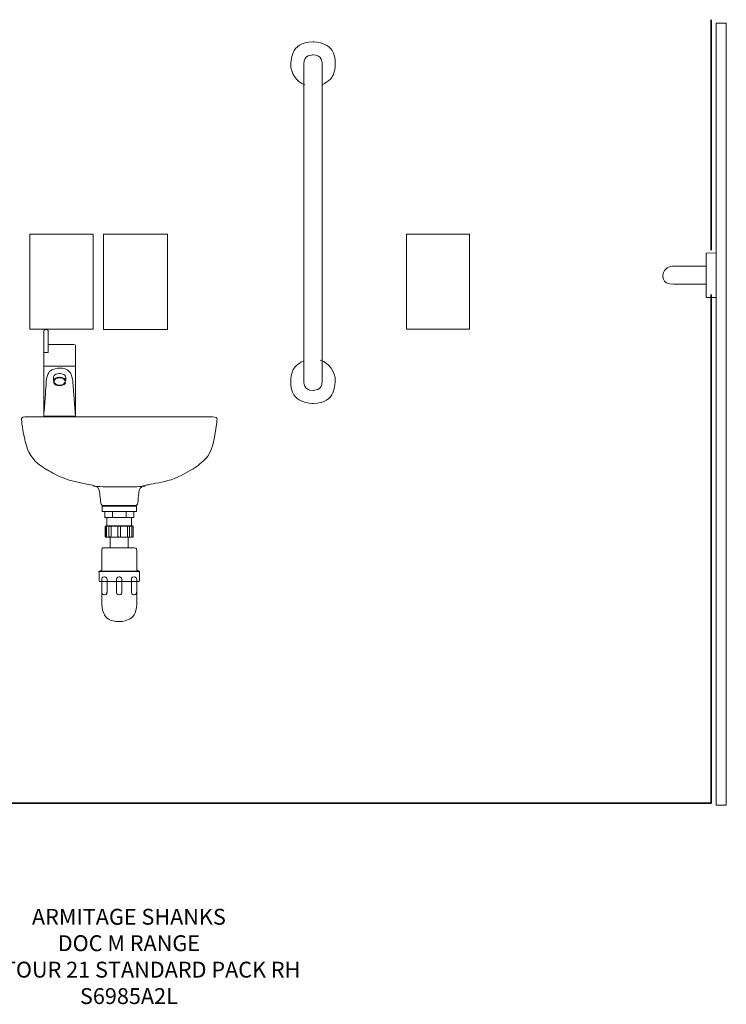
# Model space of a CAD drawing. Units: millimetres. Extents: x -50 to 2230, y -380 to 1522.
# Drawn here: x 895 to 2230, y -380 to 1482 of the extents above; entities that cross this region are included whole.
import ezdxf

# ---------------------------------------------------------------- set-up
doc = ezdxf.new("R2010")
doc.units = ezdxf.units.MM
doc.header["$MEASUREMENT"] = 0
doc.layers.add('ASTEXT', color=7, linetype='Continuous')
doc.layers.add('DETAIL', color=2, linetype='Continuous')
doc.styles.add('Fastrack', font='simplex.shx')

msp = doc.modelspace()

# ---------------------------------------------------------------- linework, layer by layer
at = {"lineweight": 18}
for points in [[(2210.7186, -3.3112), (2230.1008, -3.3112), (2230.1008, 1475.2774), (2210.7186, 1475.2774), (2210.7186, -3.3112)], [(913.6222, 896.2665), (1033.6042, 896.2665), (1033.6042, 1076.2445), (913.6222, 1076.2445), (913.6222, 896.2665)], [(1052.799, 895.8467), (1173.9006, 895.8467), (1173.9006, 1076.2445), (1052.799, 1076.2445), (1052.799, 895.8467)]]:
    msp.add_lwpolyline(points, close=True, dxfattribs=at)
at = {"lineweight": 35}
for points in [[(2201.6546, 1046.2141), (2201.6546, 1046.2141), (2201.6546, 1481.7398), (2201.6546, 1481.7398)], [(2201.6546, 0.3824), (2201.6546, 0.3824), (2201.6546, 0.3824), (2201.6546, 961.9678), (2201.6546, 961.9678)], [(0.3824, 0.3824), (0.3824, 0.3824), (0.3824, 0.3824), (2201.6546, 0.3824), (2201.6546, 0.3824)]]:
    msp.add_open_spline(points, degree=3, dxfattribs=at)
at = {"lineweight": 18}
msp.add_open_spline([(1744.9573, 1076.2445), (1744.9573, 1076.2445), (1625.8949, 1076.2445), (1625.8949, 1076.2445), (1625.8949, 1076.2445), (1625.8949, 1076.2445), (1625.8949, 896.2665), (1625.8949, 896.2665), (1625.8949, 896.2665), (1625.8949, 896.2665), (1744.9573, 896.2665), (1744.9573, 896.2665), (1744.9573, 896.2665), (1744.9573, 896.2665), (1744.9573, 1076.2445), (1744.9573, 1076.2445)], degree=3, knots=[0, 0, 0, 0, 0.25, 0.25, 0.25, 0.375, 0.5, 0.5, 0.5, 0.625, 0.75, 0.75, 0.75, 0.875, 1, 1, 1, 1], dxfattribs=at)
at = {"layer": 'DETAIL', "lineweight": 13}
for points in [[(1050.3001, 551.7393), (1115.2815, 551.7393), (1115.2815, 561.7053), (1050.3001, 561.7053), (1050.3001, 551.7393)], [(1055.3306, 540.6737), (1110.2514, 540.6737), (1110.2514, 551.7393), (1055.3306, 551.7393), (1055.3306, 540.6737)], [(1069.7722, 540.6737), (1095.8108, 540.6737), (1095.8108, 551.7393), (1069.7722, 551.7393), (1069.7722, 540.6737)]]:
    msp.add_lwpolyline(points, close=True, dxfattribs=at)
at = {"layer": 'DETAIL', "lineweight": 18}
for points in [[(1059.5989, 524.2428), (1105.9835, 524.2428), (1105.9835, 540.6736), (1059.5989, 540.6736), (1059.5989, 524.2428)], [(1065.7239, 483.1668), (1099.8589, 483.1668), (1099.8589, 503.2162), (1065.7239, 503.2162), (1065.7239, 483.1668)]]:
    msp.add_lwpolyline(points, close=True, dxfattribs=at)
at = {"layer": 'DETAIL', "lineweight": 13}
msp.add_ellipse((970.0371, 797.7273), major_axis=(10.2459, 0), ratio=0.680525869, dxfattribs=at)
at = {"layer": 'DETAIL', "lineweight": 18}
for points, knots in [([(1433.2969, 1358.5066), (1417.3533, 1364.919), (1406.8949, 1380.3953), (1406.8949, 1397.5835), (1406.8949, 1397.5835), (1406.8949, 1420.8392), (1425.7549, 1439.6991), (1449.0106, 1439.6991), (1449.0106, 1439.6991), (1472.2663, 1439.6991), (1491.1263, 1420.8392), (1491.1263, 1397.5835), (1491.1263, 1397.5835), (1491.1263, 1380.6727), (1480.9978, 1365.3913), (1465.429, 1358.799)], [0, 0, 0, 0, 0.25, 0.25, 0.25, 0.375, 0.5, 0.5, 0.5, 0.625, 0.75, 0.75, 0.75, 0.875, 1, 1, 1, 1]), ([(1431.5526, 1397.7059), (1431.5526, 1397.7059), (1431.5526, 798.2257), (1431.5526, 798.2257), (1431.5526, 798.2257), (1431.5526, 788.5846), (1439.3695, 780.7677), (1449.0106, 780.7677), (1449.0106, 780.7677), (1458.6517, 780.7677), (1466.4686, 788.5846), (1466.4686, 798.2257), (1466.4686, 798.2257), (1466.4686, 798.2257), (1466.4686, 1397.7059), (1466.4686, 1397.7059), (1466.4686, 1397.7059), (1466.4686, 1407.3471), (1458.6517, 1415.1639), (1449.0106, 1415.1639), (1449.0106, 1415.1639), (1439.3695, 1415.1639), (1431.5526, 1407.3446), (1431.5526, 1397.7059)], [0, 0, 0, 0, 0.166666667, 0.166666667, 0.166666667, 0.25, 0.333333333, 0.333333333, 0.333333333, 0.416666667, 0.5, 0.5, 0.5, 0.583333333, 0.666666667, 0.666666667, 0.666666667, 0.75, 0.833333333, 0.833333333, 0.833333333, 0.916666667, 1, 1, 1, 1]), ([(2210.6835, 1040.9335), (2210.6835, 1040.9335), (2193.5879, 1040.2214), (2193.5879, 1040.2214), (2193.5879, 1040.2214), (2192.9861, 1040.1962), (2192.2607, 1039.5916), (2192.2579, 1038.9897), (2192.2579, 1038.9897), (2192.2579, 1038.9897), (2192.2579, 957.9571), (2192.2579, 957.9571), (2192.2579, 957.9571), (2192.2607, 957.3546), (2192.9882, 956.7226), (2193.5879, 956.7226), (2193.5879, 956.7226), (2193.5879, 956.7226), (2210.6835, 956.7226), (2210.6835, 956.7226), (2210.6835, 956.7226), (2210.6835, 956.7226), (2210.6835, 1040.9335), (2210.6835, 1040.9335)], [0, 0, 0, 0, 0.166666667, 0.166666667, 0.166666667, 0.25, 0.333333333, 0.333333333, 0.333333333, 0.416666667, 0.5, 0.5, 0.5, 0.583333333, 0.666666667, 0.666666667, 0.666666667, 0.75, 0.833333333, 0.833333333, 0.833333333, 0.916666667, 1, 1, 1, 1]), ([(2192.0972, 1015.8387), (2192.0972, 1015.8387), (2130.356, 1015.8387), (2130.356, 1015.8387), (2130.356, 1015.8387), (2107.6377, 1015.8387), (2107.6377, 981.4149), (2130.356, 981.4149), (2130.356, 981.4149), (2130.356, 981.4149), (2192.0972, 981.4149), (2192.0972, 981.4149), (2192.0972, 981.4149), (2192.0972, 981.4149), (2192.0972, 1015.8387), (2192.0972, 1015.8387)], [0, 0, 0, 0, 0.25, 0.25, 0.25, 0.375, 0.5, 0.5, 0.5, 0.625, 0.75, 0.75, 0.75, 0.875, 1, 1, 1, 1]), ([(940.4141, 852.5665), (940.4141, 852.5665), (948.3834, 852.5665), (948.3834, 852.5665), (948.3834, 852.5665), (948.3834, 852.5665), (948.3834, 892.6454), (948.3834, 892.6454), (948.3834, 892.6454), (948.3834, 896.4389), (940.4141, 896.4339), (940.4141, 892.6454), (940.4141, 892.6454), (940.4141, 892.6454), (940.4141, 852.5665), (940.4141, 852.5665)], [0, 0, 0, 0, 0.25, 0.25, 0.25, 0.375, 0.5, 0.5, 0.5, 0.625, 0.75, 0.75, 0.75, 0.875, 1, 1, 1, 1]), ([(940.1991, 867.5105), (940.1991, 867.5105), (940.1991, 731.7248), (940.1991, 731.7248), (940.1991, 731.7248), (940.1991, 731.7248), (1000.2051, 731.7248), (1000.2051, 731.7248), (1000.2051, 731.7248), (1000.2051, 731.7248), (1000.2051, 863.6071), (1000.2051, 863.6071), (1000.2051, 863.6071), (1000.2051, 865.6912), (999.1456, 867.5105), (996.7215, 867.5105), (996.7215, 867.5105), (996.7215, 867.5105), (948.5858, 867.5105), (948.5858, 867.5105)], [0, 0, 0, 0, 0.2, 0.2, 0.2, 0.3, 0.4, 0.4, 0.4, 0.5, 0.6, 0.6, 0.6, 0.7, 0.8, 0.8, 0.8, 0.9, 1, 1, 1, 1]), ([(1462.4252, 838.1447), (1479.5684, 832.387), (1491.1263, 816.3135), (1491.1263, 798.2257), (1491.1263, 798.2257), (1491.1263, 774.97), (1472.2663, 756.1101), (1449.0106, 756.1101), (1449.0106, 756.1101), (1425.7549, 756.1101), (1406.8949, 774.97), (1406.8949, 798.2257), (1406.8949, 798.2257), (1406.8949, 814.6541), (1416.4536, 829.5857), (1431.3652, 836.4654)], [0, 0, 0, 0, 0.25, 0.25, 0.25, 0.375, 0.5, 0.5, 0.5, 0.625, 0.75, 0.75, 0.75, 0.875, 1, 1, 1, 1]), ([(1000.0251, 731.6398), (1000.0251, 731.6398), (995.2021, 796.8213), (995.2021, 796.8213), (995.2021, 796.8213), (993.99, 813.2047), (983.2169, 822.7709), (970.0396, 822.7709), (970.0396, 822.7709), (956.8624, 822.7709), (946.0867, 813.1997), (944.8747, 796.8213), (944.8747, 796.8213), (944.8747, 796.8213), (940.0516, 731.6398), (940.0516, 731.6398)], [0, 0, 0, 0, 0.25, 0.25, 0.25, 0.375, 0.5, 0.5, 0.5, 0.625, 0.75, 0.75, 0.75, 0.875, 1, 1, 1, 1]), ([(1082.8095, 563.3572), (1082.8095, 563.3572), (1113.1199, 563.2447), (1113.1199, 563.2447), (1113.1199, 563.2447), (1115.7738, 563.2347), (1117.6631, 565.6887), (1117.923, 568.3252), (1117.923, 568.3252), (1117.923, 568.3252), (1119.7797, 587.1177), (1119.7797, 587.1177), (1119.7797, 587.1177), (1120.397, 593.3702), (1124.6478, 599.8875), (1133.2818, 601.4294), (1133.2818, 601.4294), (1163.1574, 606.7648), (1192.958, 614.4317), (1221.3941, 631.6698), (1221.3941, 631.6698), (1244.3449, 645.5843), (1261.0008, 670.052), (1267.2758, 720.8841), (1267.2758, 720.8841), (1268.1254, 727.7639), (1266.596, 730.5703), (1259.119, 730.5703), (1259.119, 730.5703), (1259.119, 730.5703), (1082.8095, 730.5703), (1082.8095, 730.5703), (1082.8095, 730.5703), (1082.8095, 730.5703), (906.5025, 730.5703), (906.5025, 730.5703), (906.5025, 730.5703), (899.0255, 730.5703), (897.4961, 727.7639), (898.3458, 720.8841), (898.3458, 720.8841), (904.6208, 670.052), (921.2766, 645.5843), (944.2274, 631.6698), (944.2274, 631.6698), (972.6636, 614.4317), (1002.4642, 606.7648), (1032.3397, 601.4294), (1032.3397, 601.4294), (1040.9738, 599.8875), (1045.2246, 593.3702), (1045.8418, 587.1177), (1045.8418, 587.1177), (1045.8418, 587.1177), (1047.6986, 568.3252), (1047.6986, 568.3252), (1047.6986, 568.3252), (1047.9585, 565.6887), (1049.8477, 563.2347), (1052.5016, 563.2447), (1052.5016, 563.2447), (1052.5016, 563.2447), (1082.8095, 563.3572), (1082.8095, 563.3572)], [0, 0, 0, 0, 0.0625, 0.0625, 0.0625, 0.09375, 0.125, 0.125, 0.125, 0.15625, 0.1875, 0.1875, 0.1875, 0.21875, 0.25, 0.25, 0.25, 0.28125, 0.3125, 0.3125, 0.3125, 0.34375, 0.375, 0.375, 0.375, 0.40625, 0.4375, 0.4375, 0.4375, 0.46875, 0.5, 0.5, 0.5, 0.53125, 0.5625, 0.5625, 0.5625, 0.59375, 0.625, 0.625, 0.625, 0.65625, 0.6875, 0.6875, 0.6875, 0.71875, 0.75, 0.75, 0.75, 0.78125, 0.8125, 0.8125, 0.8125, 0.84375, 0.875, 0.875, 0.875, 0.90625, 0.9375, 0.9375, 0.9375, 0.96875, 1, 1, 1, 1]), ([(1082.802, 419.2798), (1082.802, 419.2798), (1118.4353, 419.2798), (1118.4353, 419.2798), (1118.4353, 419.2798), (1120.2421, 419.2798), (1120.7544, 420.2669), (1120.7544, 421.7188), (1120.7544, 421.7188), (1120.7544, 421.7188), (1120.7544, 439.1244), (1120.7544, 439.1244), (1120.7544, 439.1244), (1116.4436, 439.4542), (1115.6939, 441.6608), (1115.6939, 443.77), (1115.6939, 443.77), (1115.6939, 443.77), (1115.6939, 478.8135), (1115.6939, 478.8135), (1115.6939, 478.8135), (1115.6939, 481.5324), (1114.3544, 483.2467), (1110.8483, 483.2467), (1110.8483, 483.2467), (1110.8483, 483.2467), (1082.802, 483.2467), (1082.802, 483.2467), (1082.802, 483.2467), (1082.802, 483.2467), (1054.7582, 483.2467), (1054.7582, 483.2467), (1054.7582, 483.2467), (1051.2521, 483.2467), (1049.9127, 481.5324), (1049.9127, 478.8135), (1049.9127, 478.8135), (1049.9127, 478.8135), (1049.9127, 443.77), (1049.9127, 443.77), (1049.9127, 443.77), (1049.9127, 441.6608), (1049.163, 439.4542), (1044.8522, 439.1244), (1044.8522, 439.1244), (1044.8522, 439.1244), (1044.8522, 421.7188), (1044.8522, 421.7188), (1044.8522, 421.7188), (1044.8522, 420.2669), (1045.3645, 419.2798), (1047.1713, 419.2798), (1047.1713, 419.2798), (1047.1713, 419.2798), (1082.802, 419.2798), (1082.802, 419.2798)], [0, 0, 0, 0, 0.071428571, 0.071428571, 0.071428571, 0.107142857, 0.142857143, 0.142857143, 0.142857143, 0.178571429, 0.214285714, 0.214285714, 0.214285714, 0.25, 0.285714286, 0.285714286, 0.285714286, 0.321428571, 0.357142857, 0.357142857, 0.357142857, 0.392857143, 0.428571429, 0.428571429, 0.428571429, 0.464285714, 0.5, 0.5, 0.5, 0.535714286, 0.571428571, 0.571428571, 0.571428571, 0.607142857, 0.642857143, 0.642857143, 0.642857143, 0.678571429, 0.714285714, 0.714285714, 0.714285714, 0.75, 0.785714286, 0.785714286, 0.785714286, 0.821428571, 0.857142857, 0.857142857, 0.857142857, 0.892857143, 0.928571429, 0.928571429, 0.928571429, 0.964285714, 1, 1, 1, 1]), ([(1049.7028, 419.2173), (1049.7028, 419.2173), (1049.7028, 376.4869), (1049.7028, 376.4869), (1049.7028, 376.4869), (1049.7028, 358.3442), (1064.5518, 343.4926), (1082.6971, 343.4926), (1082.6971, 343.4926), (1082.6971, 343.4926), (1082.6996, 343.4926), (1082.6996, 343.4926), (1082.6996, 343.4926), (1100.8448, 343.4926), (1115.6939, 358.3392), (1115.6939, 376.4869), (1115.6939, 376.4869), (1115.6939, 376.4869), (1115.6939, 419.2173), (1115.6939, 419.2173), (1115.6939, 419.2173), (1115.6939, 419.2173), (1049.7028, 419.2173), (1049.7028, 419.2173)], [0, 0, 0, 0, 0.166666667, 0.166666667, 0.166666667, 0.25, 0.333333333, 0.333333333, 0.333333333, 0.416666667, 0.5, 0.5, 0.5, 0.583333333, 0.666666667, 0.666666667, 0.666666667, 0.75, 0.833333333, 0.833333333, 0.833333333, 0.916666667, 1, 1, 1, 1])]:
    msp.add_open_spline(points, degree=3, knots=knots, dxfattribs=at)
at = {"layer": 'DETAIL', "lineweight": 13}
for points in [[(999.9901, 826.7543), (999.9901, 826.7543), (940.1216, 826.7543), (940.1216, 826.7543)], [(1057.4672, 523.4256), (1057.4672, 523.4256), (1057.4672, 502.2841), (1057.4672, 502.2841)], [(1058.7242, 524.3528), (1058.7242, 524.3528), (1058.7242, 503.2112), (1058.7242, 503.2112)], [(1106.75, 524.3528), (1106.75, 524.3528), (1106.75, 503.2112), (1106.75, 503.2112)], [(1119.5598, 438.1522), (1119.5598, 438.1522), (1043.6102, 438.1522), (1043.6102, 438.1522)], [(1120.8168, 439.0794), (1120.8168, 439.0794), (1044.8672, 439.0794), (1044.8672, 439.0794)]]:
    msp.add_open_spline(points, degree=3, dxfattribs=at)
for points, knots in [([(959.214, 798.5681), (958.6917, 799.3078), (958.3443, 800.1899), (958.3093, 801.1121), (958.3093, 801.1121), (958.3093, 801.1121), (958.2843, 805.4203), (958.2843, 805.4203), (958.2843, 805.4203), (958.2843, 809.3363), (963.5472, 812.5125), (970.0371, 812.5125), (970.0371, 812.5125), (976.527, 812.5125), (981.7899, 809.3363), (981.7899, 805.4203), (981.7899, 805.4203), (981.7899, 805.4203), (981.7599, 800.9171), (981.7599, 800.9171), (981.7599, 800.9171), (981.6775, 799.93), (981.3951, 798.9904), (980.7503, 798.2307), (980.7503, 798.2307), (980.7503, 798.2307), (980.8653, 794.6147), (980.8653, 794.6147), (980.8653, 794.6147), (979.081, 791.7458), (974.9027, 789.7291), (970.0371, 789.7291), (970.0371, 789.7291), (965.0691, 789.7291), (960.8208, 791.8283), (959.1015, 794.7946), (959.1015, 794.7946), (959.1015, 794.7946), (959.214, 798.5681), (959.214, 798.5681)], [0, 0, 0, 0, 0.1, 0.1, 0.1, 0.15, 0.2, 0.2, 0.2, 0.25, 0.3, 0.3, 0.3, 0.35, 0.4, 0.4, 0.4, 0.45, 0.5, 0.5, 0.5, 0.55, 0.6, 0.6, 0.6, 0.65, 0.7, 0.7, 0.7, 0.75, 0.8, 0.8, 0.8, 0.85, 0.9, 0.9, 0.9, 0.95, 1, 1, 1, 1]), ([(959.094, 794.8646), (959.094, 794.8646), (959.094, 803.4836), (959.094, 803.4836), (959.094, 803.4836), (959.094, 803.4836), (958.2918, 801.0196), (958.2918, 801.0196)], [0, 0, 0, 0, 0.5, 0.5, 0.5, 0.75, 1, 1, 1, 1]), ([(980.6804, 801.1246), (978.8036, 803.8435), (974.7427, 805.7252), (970.0371, 805.7252), (970.0371, 805.7252), (965.1641, 805.7252), (960.9807, 803.7035), (959.2015, 800.8297)], [0, 0, 0, 0, 0.5, 0.5, 0.5, 0.75, 1, 1, 1, 1]), ([(980.8528, 794.6496), (980.8528, 794.6496), (980.8528, 803.4836), (980.8528, 803.4836), (980.8528, 803.4836), (980.8528, 803.4836), (981.7075, 800.8072), (981.7075, 800.8072)], [0, 0, 0, 0, 0.5, 0.5, 0.5, 0.75, 1, 1, 1, 1]), ([(1033.7916, 599.6476), (1050.335, 598.2082), (1066.8784, 598.2332), (1082.8095, 598.2332), (1082.8095, 598.2332), (1098.7407, 598.2332), (1115.2865, 598.2082), (1131.8299, 599.6476)], [0, 0, 0, 0, 0.5, 0.5, 0.5, 0.75, 1, 1, 1, 1]), ([(1107.5122, 524.3528), (1107.5122, 524.3528), (1058.1769, 524.3528), (1058.1769, 524.3528), (1058.1769, 524.3528), (1057.1523, 524.3528), (1056.3151, 523.5156), (1056.3151, 522.491), (1056.3151, 522.491), (1056.3151, 522.491), (1056.3151, 505.073), (1056.3151, 505.073), (1056.3151, 505.073), (1056.3151, 504.0484), (1057.1523, 503.2112), (1058.1769, 503.2112), (1058.1769, 503.2112), (1058.1769, 503.2112), (1107.5122, 503.2112), (1107.5122, 503.2112), (1107.5122, 503.2112), (1108.5367, 503.2112), (1109.3739, 504.0484), (1109.3739, 505.073), (1109.3739, 505.073), (1109.3739, 505.073), (1109.3739, 522.491), (1109.3739, 522.491), (1109.3739, 522.491), (1109.3739, 523.5156), (1108.5367, 524.3528), (1107.5122, 524.3528)], [0, 0, 0, 0, 0.125, 0.125, 0.125, 0.1875, 0.25, 0.25, 0.25, 0.3125, 0.375, 0.375, 0.375, 0.4375, 0.5, 0.5, 0.5, 0.5625, 0.625, 0.625, 0.625, 0.6875, 0.75, 0.75, 0.75, 0.8125, 0.875, 0.875, 0.875, 0.9375, 1, 1, 1, 1]), ([(1065.2878, 524.3528), (1065.2878, 524.3528), (1065.2878, 524.3528), (1065.2878, 524.3528), (1065.2878, 524.3528), (1064.1442, 524.3528), (1063.2099, 523.3931), (1063.2099, 522.2186), (1063.2099, 522.2186), (1063.2099, 522.2186), (1063.2099, 505.3454), (1063.2099, 505.3454), (1063.2099, 505.3454), (1063.2099, 504.1708), (1064.1442, 503.2112), (1065.2878, 503.2112), (1065.2878, 503.2112), (1065.2878, 503.2112), (1065.2878, 503.2112), (1065.2878, 503.2112), (1065.2878, 503.2112), (1066.4314, 503.2112), (1067.3657, 504.1708), (1067.3657, 505.3454), (1067.3657, 505.3454), (1067.3657, 505.3454), (1067.3657, 522.2186), (1067.3657, 522.2186), (1067.3657, 522.2186), (1067.3657, 523.3931), (1066.4314, 524.3528), (1065.2878, 524.3528)], [0, 0, 0, 0, 0.125, 0.125, 0.125, 0.1875, 0.25, 0.25, 0.25, 0.3125, 0.375, 0.375, 0.375, 0.4375, 0.5, 0.5, 0.5, 0.5625, 0.625, 0.625, 0.625, 0.6875, 0.75, 0.75, 0.75, 0.8125, 0.875, 0.875, 0.875, 0.9375, 1, 1, 1, 1]), ([(1082.7346, 524.3528), (1082.7346, 524.3528), (1082.7346, 524.3528), (1082.7346, 524.3528), (1082.7346, 524.3528), (1081.3812, 524.3528), (1080.2755, 523.3931), (1080.2755, 522.2186), (1080.2755, 522.2186), (1080.2755, 522.2186), (1080.2755, 505.3454), (1080.2755, 505.3454), (1080.2755, 505.3454), (1080.2755, 504.1708), (1081.3812, 503.2112), (1082.7346, 503.2112), (1082.7346, 503.2112), (1082.7346, 503.2112), (1082.7346, 503.2112), (1082.7346, 503.2112), (1082.7346, 503.2112), (1084.0879, 503.2112), (1085.1936, 504.1708), (1085.1936, 505.3454), (1085.1936, 505.3454), (1085.1936, 505.3454), (1085.1936, 522.2186), (1085.1936, 522.2186), (1085.1936, 522.2186), (1085.1936, 523.3931), (1084.0879, 524.3528), (1082.7346, 524.3528)], [0, 0, 0, 0, 0.125, 0.125, 0.125, 0.1875, 0.25, 0.25, 0.25, 0.3125, 0.375, 0.375, 0.375, 0.4375, 0.5, 0.5, 0.5, 0.5625, 0.625, 0.625, 0.625, 0.6875, 0.75, 0.75, 0.75, 0.8125, 0.875, 0.875, 0.875, 0.9375, 1, 1, 1, 1]), ([(1100.2401, 524.3528), (1100.2401, 524.3528), (1100.2401, 524.3528), (1100.2401, 524.3528), (1100.2401, 524.3528), (1099.0655, 524.3528), (1098.1059, 523.3931), (1098.1059, 522.2186), (1098.1059, 522.2186), (1098.1059, 522.2186), (1098.1059, 505.3454), (1098.1059, 505.3454), (1098.1059, 505.3454), (1098.1059, 504.1708), (1099.0655, 503.2112), (1100.2401, 503.2112), (1100.2401, 503.2112), (1100.2401, 503.2112), (1100.2401, 503.2112), (1100.2401, 503.2112), (1100.2401, 503.2112), (1101.4146, 503.2112), (1102.3742, 504.1708), (1102.3742, 505.3454), (1102.3742, 505.3454), (1102.3742, 505.3454), (1102.3742, 522.2186), (1102.3742, 522.2186), (1102.3742, 522.2186), (1102.3742, 523.3931), (1101.4146, 524.3528), (1100.2401, 524.3528)], [0, 0, 0, 0, 0.125, 0.125, 0.125, 0.1875, 0.25, 0.25, 0.25, 0.3125, 0.375, 0.375, 0.375, 0.4375, 0.5, 0.5, 0.5, 0.5625, 0.625, 0.625, 0.625, 0.6875, 0.75, 0.75, 0.75, 0.8125, 0.875, 0.875, 0.875, 0.9375, 1, 1, 1, 1]), ([(1054.6983, 394.2398), (1054.6983, 394.2398), (1054.6983, 394.2398), (1054.6983, 394.2398), (1054.6983, 394.2398), (1051.9569, 394.2398), (1049.7178, 396.4789), (1049.7178, 399.2203), (1049.7178, 399.2203), (1049.7178, 399.2203), (1049.7178, 423.3807), (1049.7178, 423.3807), (1049.7178, 423.3807), (1049.7178, 426.1221), (1051.9569, 428.3612), (1054.6983, 428.3612), (1054.6983, 428.3612), (1054.6983, 428.3612), (1054.6983, 428.3612), (1054.6983, 428.3612), (1054.6983, 428.3612), (1057.4397, 428.3612), (1059.6788, 426.1221), (1059.6788, 423.3807), (1059.6788, 423.3807), (1059.6788, 423.3807), (1059.6788, 399.2203), (1059.6788, 399.2203), (1059.6788, 399.2203), (1059.6788, 396.4789), (1057.4397, 394.2398), (1054.6983, 394.2398)], [0, 0, 0, 0, 0.125, 0.125, 0.125, 0.1875, 0.25, 0.25, 0.25, 0.3125, 0.375, 0.375, 0.375, 0.4375, 0.5, 0.5, 0.5, 0.5625, 0.625, 0.625, 0.625, 0.6875, 0.75, 0.75, 0.75, 0.8125, 0.875, 0.875, 0.875, 0.9375, 1, 1, 1, 1]), ([(1110.7509, 394.2398), (1110.7509, 394.2398), (1110.7509, 394.2398), (1110.7509, 394.2398), (1110.7509, 394.2398), (1108.0095, 394.2398), (1105.7703, 396.4789), (1105.7703, 399.2203), (1105.7703, 399.2203), (1105.7703, 399.2203), (1105.7703, 423.3807), (1105.7703, 423.3807), (1105.7703, 423.3807), (1105.7703, 426.1221), (1108.0095, 428.3612), (1110.7509, 428.3612), (1110.7509, 428.3612), (1110.7509, 428.3612), (1110.7509, 428.3612), (1110.7509, 428.3612), (1110.7509, 428.3612), (1113.4923, 428.3612), (1115.7314, 426.1221), (1115.7314, 423.3807), (1115.7314, 423.3807), (1115.7314, 423.3807), (1115.7314, 399.2203), (1115.7314, 399.2203), (1115.7314, 399.2203), (1115.7314, 396.4789), (1113.4923, 394.2398), (1110.7509, 394.2398)], [0, 0, 0, 0, 0.125, 0.125, 0.125, 0.1875, 0.25, 0.25, 0.25, 0.3125, 0.375, 0.375, 0.375, 0.4375, 0.5, 0.5, 0.5, 0.5625, 0.625, 0.625, 0.625, 0.6875, 0.75, 0.75, 0.75, 0.8125, 0.875, 0.875, 0.875, 0.9375, 1, 1, 1, 1]), ([(1082.7246, 393.9474), (1082.7246, 393.9474), (1082.7246, 393.9474), (1082.7246, 393.9474), (1082.7246, 393.9474), (1079.9832, 393.9474), (1077.7441, 396.1865), (1077.7441, 398.9279), (1077.7441, 398.9279), (1077.7441, 398.9279), (1077.7441, 423.0883), (1077.7441, 423.0883), (1077.7441, 423.0883), (1077.7441, 425.8297), (1079.9832, 428.0688), (1082.7246, 428.0688), (1082.7246, 428.0688), (1082.7246, 428.0688), (1082.7246, 428.0688), (1082.7246, 428.0688), (1082.7246, 428.0688), (1085.466, 428.0688), (1087.7051, 425.8297), (1087.7051, 423.0883), (1087.7051, 423.0883), (1087.7051, 423.0883), (1087.7051, 398.9279), (1087.7051, 398.9279), (1087.7051, 398.9279), (1087.7051, 396.1865), (1085.466, 393.9474), (1082.7246, 393.9474)], [0, 0, 0, 0, 0.125, 0.125, 0.125, 0.1875, 0.25, 0.25, 0.25, 0.3125, 0.375, 0.375, 0.375, 0.4375, 0.5, 0.5, 0.5, 0.5625, 0.625, 0.625, 0.625, 0.6875, 0.75, 0.75, 0.75, 0.8125, 0.875, 0.875, 0.875, 0.9375, 1, 1, 1, 1])]:
    msp.add_open_spline(points, degree=3, knots=knots, dxfattribs=at)

# ---------------------------------------------------------------- texts
at = {"layer": 'ASTEXT', "insert": (1100.9943, -199.6176), "char_height": 30, "width": 2237.2895, "attachment_point": 2, "style": 'Fastrack'}
msp.add_mtext('ARMITAGE SHANKS\\PDOC M RANGE\\PCONTOUR 21 STANDARD PACK RH\\PS6985A2L', dxfattribs=at)

doc.saveas('drawing.dxf')
